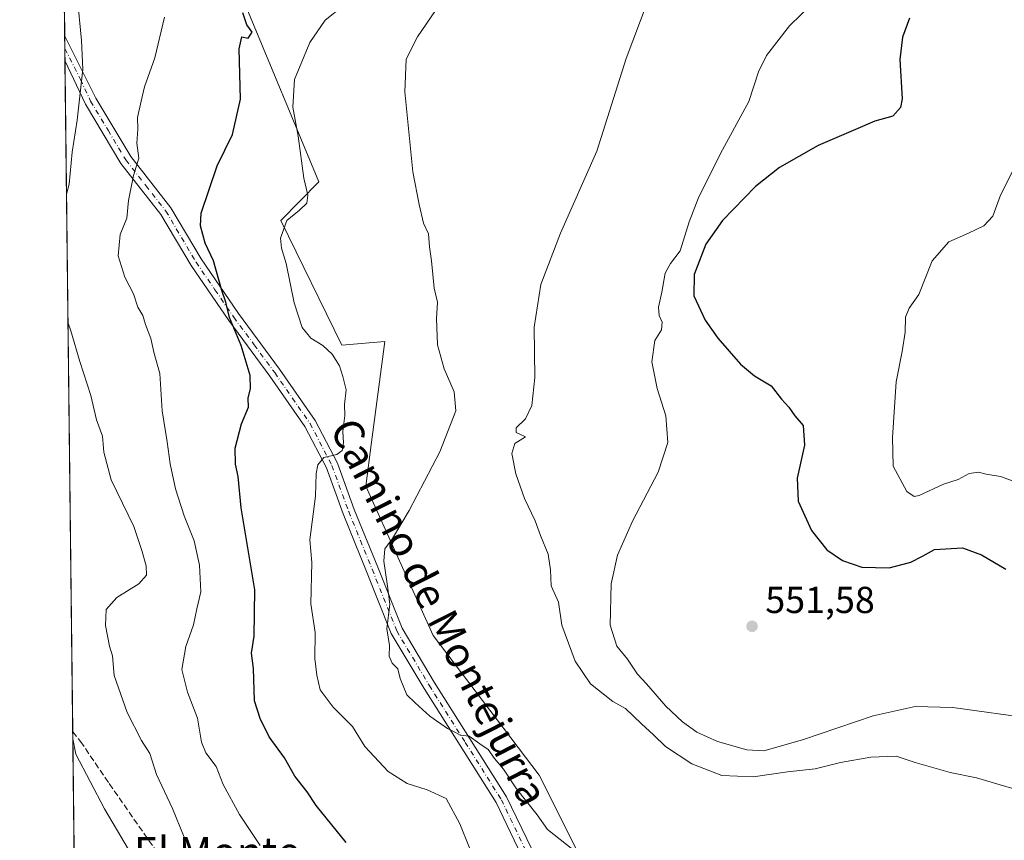
# Model space of a CAD drawing. Units: metres. Extents: x 580293 to 583740, y 4717330 to 4719684.
# Drawn here: x 580293 to 580556, y 4718392 to 4718611 of the extents above; entities that cross this region are included whole.
import ezdxf
from ezdxf.enums import TextEntityAlignment as Align

# ---------------------------------------------------------------- set-up
doc = ezdxf.new("R2010")
doc.units = ezdxf.units.M
doc.header["$MEASUREMENT"] = 0
doc.linetypes.add('DGN Style 3', pattern=[2.307223458686699, 1.648016756204785, -0.6592067024819142])
doc.linetypes.add('DGN Style 4', pattern=[2.6384748266838614, 1.318413404963828, -0.6592067024819142, 0.001648016756204785, -0.6592067024819142])
for name, color, linetype, lineweight in [('Arbolado forestal CxS', 92, 'Continuous', 0), ('Camino Cxs', 7, 'Continuous', 0), ('Camino eje', 30, 'DGN Style 4', 13), ('Comarca CxS', 21, 'Continuous', 0), ('Comunidad Autónoma CxS', 142, 'Continuous', 0), ('Cultivos herbáceos CxS', 92, 'Continuous', 0), ('Curva de nivel maestra', 30, 'Continuous', 30), ('Curva de nivel normal', 30, 'Continuous', 0), ('Matorral CxS', 135, 'Continuous', 0), ('Municipio CxS', 4, 'Continuous', 0), ('Provincia CxS', 1, 'Continuous', 0), ('Punto de cota en terreno', 7, 'Continuous', 0), ('Rótulo de punto de cota en terreno', 7, 'Continuous', 0), ('Senda', 7, 'DGN Style 3', 0), ('Texto cartográfico', 7, 'Continuous', 0)]:
    doc.layers.add(name, color=color, linetype=linetype, lineweight=lineweight)
doc.styles.add('Style-Arial', font='txt')

# ---------------------------------------------------------------- blocks, each defined once
blk = doc.blocks.new('*U15')
at = {"layer": 'Cultivos herbáceos CxS', "color": 92, "linetype": 'Continuous', "lineweight": 0}
blk.add_polyline3d([(580441.6486999998, 4718389.897500001, 564.210500000001), (580431.7221999997, 4718409.532099999, 562.440300000002), (580403.5168000003, 4718446.733100001, 562.5043000000006), (580385.5672000004, 4718486.497500001, 567.6588000000047), (580387.1270000003, 4718498.1987, 567.8709999999992), (580390.6979, 4718524.981899999, 566.4354000000021), (580379.1990999999, 4718524.053900001, 568.4738999999972), (580363.0089999996, 4718557.2075, 570.5256999999983), (580373.0661000004, 4718567.564300001, 568.7054000000062), (580353.5173000004, 4718614.775699999, 573.9731000000029), (580317.4441000001, 4718643.484099999, 581.7651000000042), (580322.3788999999, 4718668.156500001, 581.048299999995), (580330.3975999998, 4718678.642300001, 579.5776000000042), (580334.2869999995, 4718694.307499999, 578.5069999999978), (580304.2516999999, 4718708.8946, 582.9180999999953), (580302.0933999997, 4718895.613399999, 594.368100000007)], dxfattribs=at)
blk = doc.blocks.new('5PATER')
at = {"layer": 'Arbolado forestal CxS', "linetype": 'Continuous', "lineweight": 0}
h = blk.add_hatch(color=51, dxfattribs=at)
edge = h.paths.add_edge_path()
edge.add_ellipse((0, 0), major_axis=(-0.1095731443231308, -0.1110710700762829), ratio=0.9994222409660322, start_angle=0, end_angle=360)

msp = doc.modelspace()

# ---------------------------------------------------------------- linework, layer by layer
at = {"layer": 'Camino Cxs', "color": 7, "linetype": 'Continuous', "lineweight": 0, "extrusion": (0.0003330850867054292, -0.02882186611739232, 0.9995845082272115), "elevation": -135216.1301996043, "flags": 128}
msp.add_lwpolyline([(634794.4720885032, 4709638.193393734), (634794.4720885032, 4709644.677620661)], dxfattribs=at)
at = {"layer": 'Camino Cxs', "color": 7, "linetype": 'Continuous', "lineweight": 0}
for points in [[(580426.9501, 4718388.3301, 567.6486000000004), (580420.3000999996, 4718402.220100001, 567.4064999999973), (580401.1001000004, 4718432.640100001, 565.2583000000013), (580392.3901000004, 4718447.2501, 566.7161000000051), (580385.8101000004, 4718463.7601, 566.8423000000039), (580379.5601000004, 4718479.1601, 569.2252000000008), (580375.1001000004, 4718491.360099999, 572.7522000000026), (580369.3800999997, 4718502.360099999, 572.4709000000003), (580360.0500999996, 4718515.790100001, 575.0084999999963), (580349.1201, 4718530.5701, 576.3407000000007), (580339.0601000004, 4718545.2601, 580.1208999999944), (580331.0401, 4718558.840100001, 579.5665000000008), (580320.3901000004, 4718572.4301, 581.6539000000049), (580310.9401000004, 4718588.220100001, 585.2608999999939), (580305.5122999996, 4718599.8454, 589.6766999999963), (580305.4374000002, 4718606.326500001, 589.863599999997), (580305.4401000004, 4718606.3201, 589.8650000000052), (580313.7401000002, 4718589.7601, 585.3157999999967), (580323.0301000001, 4718574.2501, 581.7856999999931), (580333.6801000005, 4718560.640100001, 580.0048999999999), (580341.7500999998, 4718546.9801, 579.5038999999961), (580351.7301000003, 4718532.420100001, 576.2301000000007), (580362.6401000004, 4718517.6501, 574.0123000000021), (580372.1201, 4718504.0101, 572.4878999999928), (580378.0301000001, 4718492.6501, 574.2446999999956), (580382.5401, 4718480.3101, 569.2048000000068), (580388.7801000001, 4718464.960100001, 565.9018000000069), (580395.2701000003, 4718448.670100001, 565.6566000000021), (580403.8300999999, 4718434.3101, 564.8717000000033), (580423.1001000004, 4718403.770099999, 566.721000000005), (580429.7701000003, 4718389.840100001, 567.5944000000018)], [(580305.4374000002, 4718606.326500001, 589.863599999997), (580305.4401000004, 4718606.3201, 589.8650000000052), (580313.7401000002, 4718589.7601, 585.3157999999967), (580323.0301000001, 4718574.2501, 581.7856999999931), (580333.6801000005, 4718560.640100001, 580.0048999999999), (580341.7500999998, 4718546.9801, 579.5038999999961), (580351.7301000003, 4718532.420100001, 576.2301000000007), (580362.6401000004, 4718517.6501, 574.0123000000021), (580372.1201, 4718504.0101, 572.4878999999928), (580378.0301000001, 4718492.6501, 574.2446999999956), (580382.5401, 4718480.3101, 569.2048000000068), (580388.7801000001, 4718464.960100001, 565.9018000000069), (580395.2701000003, 4718448.670100001, 565.6566000000021), (580403.8300999999, 4718434.3101, 564.8717000000033), (580423.1001000004, 4718403.770099999, 566.721000000005), (580429.7701000003, 4718389.840100001, 567.5944000000018), (580435.6401000004, 4718379.880100001, 568.422900000005), (580443.0500999996, 4718374.420100001, 569.5408000000025), (580454.6601, 4718369.9901, 571.0409999999974), (580467.1801000005, 4718366.770099999, 572.2076999999991), (580477.5100999996, 4718365.670100001, 572.5256999999983)], [(580471.0000999998, 4718363.1501, 572.5133999999962), (580466.6101000002, 4718363.620100001, 572.4278000000049), (580453.6901000004, 4718366.950099999, 571.6971000000049), (580441.5000999998, 4718371.590100001, 570.1275000000023), (580433.2200999996, 4718377.690099999, 568.616200000004), (580426.9501, 4718388.3301, 567.6486000000004), (580420.3000999996, 4718402.220100001, 567.4064999999973), (580401.1001000004, 4718432.640100001, 565.2583000000013), (580392.3901000004, 4718447.2501, 566.7161000000051), (580385.8101000004, 4718463.7601, 566.8423000000039), (580379.5601000004, 4718479.1601, 569.2252000000008), (580375.1001000004, 4718491.360099999, 572.7522000000026), (580369.3800999997, 4718502.360099999, 572.4709000000003), (580360.0500999996, 4718515.790100001, 575.0084999999963), (580349.1201, 4718530.5701, 576.3407000000007), (580339.0601000004, 4718545.2601, 580.1208999999944), (580331.0401, 4718558.840100001, 579.5665000000008), (580320.3901000004, 4718572.4301, 581.6539000000049), (580310.9401000004, 4718588.220100001, 585.2608999999939), (580305.5122999996, 4718599.8454, 589.6766999999963)]]:
    msp.add_polyline3d(points, dxfattribs=at)
at = {"layer": 'Camino eje', "color": 30, "linetype": 'DGN Style 4', "lineweight": 13}
msp.add_polyline3d([(580305.4759999998, 4718602.983700001, 590.491399999999), (580309.6250999998, 4718594.8051, 588.0136999999959), (580312.3400999998, 4718588.9901, 585.4565000000002), (580316.9851000002, 4718581.235099999, 584.3668000000034), (580321.7100999998, 4718573.340100001, 581.5861000000004), (580327.0351, 4718566.545100001, 580.1282999999967), (580332.3601000002, 4718559.7401, 579.7681000000011), (580340.4051000001, 4718546.120100001, 579.6263999999937), (580345.4351000004, 4718538.7751, 578.6398000000045), (580350.4250999996, 4718531.495100001, 576.2424000000028), (580355.8901000004, 4718524.1051, 575.7290000000066), (580361.3450999996, 4718516.720100001, 574.4167000000016), (580370.7500999998, 4718503.1851, 572.4986999999965), (580376.5651000004, 4718492.005100001, 573.7182999999932), (580381.0500999996, 4718479.735099999, 569.180600000007), (580384.1750999996, 4718472.0351, 567.6380000000064), (580387.2950999998, 4718464.360099999, 566.400999999998), (580393.8300999999, 4718447.960100001, 566.1915000000008), (580402.4650999998, 4718433.475099999, 565.028999999995), (580412.0651000004, 4718418.265100001, 566.6209999999992), (580421.7001, 4718402.995100001, 566.9829999999929), (580428.3601000002, 4718389.085100001, 567.5436000000045)], dxfattribs=at)
at = {"layer": 'Comarca CxS', "color": 21, "linetype": 'Continuous', "lineweight": 0, "flags": 128}
msp.add_lwpolyline([(580457.3354364355, 4717331.701049293), (580320.1900006047, 4717330.079982796), (580317.1208768382, 4717595.589030537), (580301.451935123, 4718951.104842116), (580293.4500006052, 4719643.349982771), (583710.21000063, 4719683.779982769), (583738.1100006319, 4717370.479982797), (582841.8728355976, 4717359.886410837)], close=True, dxfattribs=at)
at = {"layer": 'Comunidad Autónoma CxS', "color": 142, "linetype": 'Continuous', "lineweight": 0, "flags": 128}
msp.add_lwpolyline([(580457.3354364355, 4717331.701049293), (580320.1900006047, 4717330.079982796), (580317.1208768382, 4717595.589030537), (580301.451935123, 4718951.104842116), (580293.4500006052, 4719643.349982771), (583710.21000063, 4719683.779982769), (583738.1100006319, 4717370.479982797), (582841.8728355976, 4717359.886410837)], close=True, dxfattribs=at)
at = {"layer": 'Cultivos herbáceos CxS', "color": 92, "linetype": 'Continuous', "lineweight": 0}
msp.add_polyline3d([(580304.2516999999, 4718708.8946, 582.9180999999953), (580334.2869999995, 4718694.307499999, 578.5069999999978), (580330.3975999998, 4718678.642300001, 579.5776000000042), (580322.3788999999, 4718668.156500001, 581.048299999995), (580317.4441000001, 4718643.484099999, 581.7651000000042), (580353.5173000004, 4718614.775699999, 573.9731000000029), (580373.0661000004, 4718567.564300001, 568.7054000000062), (580363.0089999996, 4718557.2075, 570.5256999999983), (580379.1990999999, 4718524.053900001, 568.4738999999972), (580390.6979, 4718524.981899999, 566.4354000000021), (580387.1270000003, 4718498.1987, 567.8709999999992), (580385.5672000004, 4718486.497500001, 567.6588000000047), (580403.5168000003, 4718446.733100001, 562.5043000000006), (580431.7221999997, 4718409.532099999, 562.440300000002), (580441.6486999998, 4718389.897500001, 564.210500000001), (580475.0691000001, 4718384.484099999, 563.4113000000071), (580520.2909000004, 4718382.185500001, 566.1385000000009), (580554.6045000004, 4718370.779100001, 566.7339000000065), (580554.6050000004, 4718370.008099999, 566.917100000006)], dxfattribs=at)
at = {"layer": 'Curva de nivel maestra', "color": 30, "linetype": 'Continuous', "lineweight": 30, "flags": 128}
for points, elevation in [([(580380.3600000005, 4718391.630100001), (580372.3799999999, 4718401.420100001), (580369.9500000002, 4718405.0701), (580366.7199999997, 4718409.270099999), (580363.9100000003, 4718414.120100001), (580359.8799999999, 4718419.720100001), (580357.4900000002, 4718424.600099999), (580355.9699999997, 4718429.3101), (580355.7300000004, 4718437.940099999), (580355.1500000004, 4718442.040100001), (580355.9199999999, 4718446.5101), (580356.0700000003, 4718458.920100001), (580352.4199999999, 4718480.7301), (580351.5999999996, 4718489.0601), (580350.9199999999, 4718492.370100001), (580350.8099999996, 4718496.5601), (580352.4900000002, 4718503.090100001), (580354.3700000001, 4718507.4801), (580354.29, 4718509.960100001), (580354.9400000004, 4718512.470100001), (580354.8300000001, 4718515.950099999), (580352.4500000002, 4718523.9101), (580349.2699999996, 4718531.4001), (580348.3600000005, 4718535.4801), (580347.2400000002, 4718538.620100001), (580345.0300000003, 4718546.460100001), (580342.8499999996, 4718551.2301), (580341.6200000001, 4718555.800100001), (580341.7599999999, 4718559.1801), (580346.04, 4718571.800100001), (580350.1200000001, 4718580.140100001), (580352.2000000002, 4718589.5101), (580351.8600000005, 4718602.9301), (580352.5599999996, 4718606.130100001), (580354.3200000003, 4718605.8101), (580355.3399999999, 4718607.360099999), (580353.8799999999, 4718609.3301), (580352.9000000004, 4718612.540100001)], 575), ([(580530.3300000001, 4718611.140100001), (580528.4900000002, 4718606.050100001), (580527.79, 4718600.140100001), (580528.3700000001, 4718589.640100001), (580527.9600000001, 4718587.3201), (580525.8899999997, 4718585.050100001), (580521.0999999996, 4718583.640100001), (580516, 4718581.470100001), (580506.0700000003, 4718577.200099999), (580495.7300000004, 4718571.360099999), (580489.3799999999, 4718566.3101), (580480.5300000003, 4718557.190099999), (580476.1399999997, 4718550.9101), (580473, 4718542.860099999), (580472.9199999999, 4718537.170100001), (580475.9199999999, 4718530.6801), (580479.3399999999, 4718525.860099999), (580485.3499999996, 4718519.0001), (580489.0599999996, 4718515.860099999), (580493.5199999996, 4718513.200099999), (580496.3099999996, 4718509.620100001), (580498.2100000001, 4718507.5601), (580499.8300000001, 4718505.170100001), (580502, 4718502.610099999), (580502.3700000001, 4718497.370100001), (580500.4600000001, 4718488.600099999), (580500.7000000002, 4718482.5001), (580504.2699999996, 4718474.6501), (580508.3600000005, 4718469.5701), (580512.5199999996, 4718466.670100001), (580517.7000000002, 4718464.950099999), (580524.9800000004, 4718464.720100001), (580530.6900000004, 4718466.210100001), (580533.7800000003, 4718467.840100001), (580537.0499999998, 4718469.6501), (580544.4199999999, 4718470.020099999), (580549.5, 4718468.200099999), (580555.9800000004, 4718464.340100001)], 550)]:
    msp.add_lwpolyline(points, dxfattribs=dict(at, elevation=elevation))
at = {"layer": 'Curva de nivel normal', "color": 30, "linetype": 'Continuous', "lineweight": 0, "flags": 128}
for points, elevation in [([(580305.9234999996, 4718564.2739), (580306.6200000001, 4718566.860099999), (580307.4500000002, 4718575.4301), (580308.7599999999, 4718583.970100001), (580310.2400000002, 4718597.540100001), (580309.8700000001, 4718605.1601), (580308.7800000003, 4718617.1501), (580306.75, 4718633.590100001), (580306.6600000003, 4718637.4101), (580307.8899999997, 4718642.380100001), (580311.6500000004, 4718647.590100001), (580312.7599999999, 4718651.350099999), (580312.8099999996, 4718654.8201), (580312.2100000001, 4718670.840100001), (580311.6399999997, 4718678.840100001), (580308.9800000004, 4718686.6801), (580308.6299999999, 4718691.420100001), (580307.8399999999, 4718693.620100001), (580305.1100000005, 4718696.8101), (580304.3816999998, 4718697.6511)], 585), ([(580464.2999999998, 4718625.370100001), (580454.9199999999, 4718600.370100001), (580447.1500000004, 4718575.6501), (580437.4400000004, 4718553.8201), (580432.1600000003, 4718540.170100001), (580430.4400000004, 4718528.840100001), (580430.5599999996, 4718515.4301), (580429.8200000003, 4718507.960100001), (580428.0999999996, 4718504.440099999), (580425.6600000003, 4718502.040100001), (580425.6200000001, 4718500.7501), (580428.1200000001, 4718499.640100001), (580425.2599999999, 4718497.840100001), (580424.4500000002, 4718495.170100001), (580425.5099999999, 4718489.7301), (580427.8899999997, 4718483.200099999), (580430.6900000004, 4718477.2501), (580432.1399999997, 4718473.340100001), (580434.1699999999, 4718468.4001), (580434.7699999996, 4718464.2301), (580434.9900000002, 4718459.9301), (580436.9000000004, 4718455.610099999), (580437.8200000003, 4718449.440099999), (580441.3799999999, 4718439.860099999), (580445.3799999999, 4718433.860099999), (580451.3600000005, 4718429.1801), (580454.7699999996, 4718427.2501), (580458.9600000001, 4718423.200099999), (580462.1799999997, 4718420.300100001), (580465.3700000001, 4718417.120100001), (580472.3700000001, 4718412.540100001), (580480.3700000001, 4718409.4301), (580488.7000000002, 4718409.110099999), (580497.8799999999, 4718410.420100001), (580505.2800000003, 4718411.2401), (580511.9400000004, 4718412.870100001), (580520.0700000003, 4718414.3201), (580526.7800000003, 4718414.600099999), (580531.8600000005, 4718412.920100001), (580541.1500000004, 4718410.200099999), (580548.2100000001, 4718408.850099999), (580559.8899999997, 4718405.3301)], 560), ([(580563.6699999999, 4718424.540100001), (580541.8700000001, 4718427.5701), (580531.8200000003, 4718427.800100001), (580520.6900000004, 4718425.350099999), (580501.8700000001, 4718418.940099999), (580491.54, 4718416.050100001), (580487.0099999999, 4718416.2401), (580479.2100000001, 4718418.470100001), (580473.7100000001, 4718420.970100001), (580469.8799999999, 4718423.700099999), (580465.4500000002, 4718427.9301), (580460.3300000001, 4718433.8101), (580457.9600000001, 4718436.440099999), (580455.2999999998, 4718440.440099999), (580452.4199999999, 4718443.920100001), (580450.6900000004, 4718449.4901), (580450.9199999999, 4718460.4901), (580452.5899999999, 4718468.110099999), (580456.5899999999, 4718477.1601), (580463.4199999999, 4718490.170100001), (580466.0499999998, 4718498.090100001), (580465.4600000001, 4718505.2501), (580463.1399999997, 4718512.450099999), (580461.7699999996, 4718519.600099999), (580462.5899999999, 4718525.2301), (580464.3099999996, 4718528.110099999), (580464.5099999999, 4718530.110099999), (580463.7300000004, 4718531.890100001), (580463.5300000003, 4718534.170100001), (580464.4199999999, 4718538.170100001), (580465.29, 4718543.1601), (580466.6799999997, 4718545.8101), (580469.2599999999, 4718549.1601), (580471.6500000004, 4718556.840100001), (580474.2800000003, 4718563.5701), (580480.5999999996, 4718576.0801), (580487.6100000005, 4718588.880100001), (580490.1799999997, 4718596.770099999), (580492.2699999996, 4718601.120100001), (580498.3799999999, 4718609.050100001), (580504.5999999996, 4718615.140100001)], 555), ([(580379.4500000002, 4718614.340100001), (580374.8099999996, 4718610.540100001), (580370.6600000003, 4718604.630100001), (580366.5999999996, 4718594.7501), (580366.1399999997, 4718587.380100001), (580367.5599999996, 4718579.6801), (580369.0899999999, 4718568.530099999), (580370.1900000004, 4718563.960100001), (580369.8600000005, 4718561.880100001), (580367.9500000002, 4718560.020099999), (580364.5800000001, 4718557.220100001), (580362.9299999997, 4718552.5101), (580363.1200000001, 4718549.8201), (580364.4400000004, 4718545.800100001), (580366.5199999996, 4718535.3101), (580368.6699999999, 4718528.7401), (580370.9900000002, 4718525.920100001), (580374.1399999997, 4718523.9301), (580376.6100000005, 4718521.630100001), (580378.6299999999, 4718518.5701), (580379.4900000002, 4718515.6801), (580380.3600000005, 4718512.130100001), (580379.9299999997, 4718508.2401), (580380.0300000003, 4718505.280099999), (580379.5099999999, 4718501.050100001), (580379.6699999999, 4718497.9801), (580379.2999999998, 4718495.970100001), (580377.8799999999, 4718494.880100001), (580374.4199999999, 4718494.140100001), (580372.8700000001, 4718492.1801), (580372.3600000005, 4718489.9001), (580372.2400000002, 4718483.840100001), (580370.7100000001, 4718472.170100001), (580371.2599999999, 4718466.170100001), (580370.9199999999, 4718455.1801), (580372.0899999999, 4718447.520099999), (580372.0199999996, 4718440.5701), (580372.5599999996, 4718436.1501), (580373.4400000004, 4718432.2401), (580376.8899999997, 4718427.6601), (580382.0700000003, 4718422.530099999), (580385.3200000003, 4718417.130100001), (580391.5099999999, 4718410.550100001), (580396.5999999996, 4718407.350099999), (580401.9000000004, 4718405.600099999), (580406.9600000001, 4718403.3201), (580410.6399999997, 4718396.540100001), (580413.2300000004, 4718390.140100001)], 570), ([(580404.1799999997, 4718613.1601), (580399.3200000003, 4718606.1601), (580396.3499999996, 4718600.1601), (580396.0300000003, 4718591.5001), (580398.1399999997, 4718570.170100001), (580399.8300000001, 4718561.5101), (580400.9699999997, 4718556.550100001), (580402.29, 4718553.670100001), (580402.5499999998, 4718550.220100001), (580403.0599999996, 4718546.5101), (580403.8300000001, 4718539.170100001), (580404.6500000004, 4718535.4901), (580404.4400000004, 4718531.120100001), (580404.7199999997, 4718524.1601), (580406.4500000002, 4718517.710100001), (580409.1399999997, 4718511.640100001), (580409.5800000001, 4718506.5701), (580405.3099999996, 4718495.630100001), (580397.1200000001, 4718480.040100001), (580392.6900000004, 4718472.5101), (580390.6799999997, 4718469.800100001), (580390.3899999997, 4718466.520099999), (580391.3799999999, 4718459.840100001), (580392, 4718455.090100001), (580391.2300000004, 4718448.530099999), (580391.8799999999, 4718444.0601), (580391.8499999996, 4718441.2401), (580392.5999999996, 4718439.3301), (580394.0999999996, 4718437.800100001), (580394.7699999996, 4718435.2401), (580396.54, 4718430.920100001), (580398.75, 4718428.7501), (580402.6500000004, 4718425.200099999), (580407.3099999996, 4718421.9901), (580409.4400000004, 4718420.9101), (580410.6799999997, 4718420.1601), (580413.0800000001, 4718419.880100001), (580415.9199999999, 4718417.870100001), (580418.2000000002, 4718416.360099999), (580419.8399999999, 4718413.960100001), (580422.2199999997, 4718411.1501), (580425.7599999999, 4718405.9001), (580431.1900000004, 4718398.960100001), (580434, 4718395.020099999), (580440.75, 4718389.7401)], 565), ([(580357.4800000004, 4718390.780099999), (580351.9600000001, 4718399.040100001), (580347.6399999997, 4718407.040100001), (580345.7800000003, 4718411.8201), (580343.0199999996, 4718415.5001), (580341.8899999997, 4718418.360099999), (580340.8200000003, 4718424.710100001), (580338.1399999997, 4718431.620100001), (580336.6200000001, 4718437.6601), (580337.6900000004, 4718443.800100001), (580339.7199999997, 4718449.520099999), (580340.5899999999, 4718453.800100001), (580341.7000000002, 4718458.3301), (580341.3300000001, 4718465.440099999), (580339.9299999997, 4718471.890100001), (580337.2199999997, 4718478.620100001), (580334.9000000004, 4718485.780099999), (580333.5, 4718492.470100001), (580332.7000000002, 4718498.3301), (580331.3899999997, 4718506.5101), (580330.7699999996, 4718516.5101), (580329.2100000001, 4718521.840100001), (580328.3899999997, 4718525.840100001), (580326.9800000004, 4718529.520099999), (580326.2100000001, 4718531.890100001), (580324.9199999999, 4718534.1501), (580323.7800000003, 4718537.710100001), (580321.4100000003, 4718542.140100001), (580319.6900000004, 4718547.840100001), (580320.2400000002, 4718553.5101), (580321.9800000004, 4718557.840100001), (580322.3799999999, 4718562.5101), (580323.7100000001, 4718569.170100001), (580325.1399999997, 4718573.8201), (580324.6799999997, 4718577.780099999), (580324.9000000004, 4718581.540100001), (580324.7999999998, 4718584.6801), (580325.79, 4718589.0101), (580326.6799999997, 4718592.780099999), (580329.4600000001, 4718600.540100001), (580331.9699999997, 4718611.3301)], 580), ([(580559.7000000002, 4718574.170100001), (580554.54, 4718563.940099999), (580552.5499999998, 4718558.370100001), (580550.1500000004, 4718555.840100001), (580546.0700000003, 4718553.840100001), (580540.79, 4718551.5101), (580536.4199999999, 4718546.5101), (580532.7999999998, 4718537.5101), (580530.2599999999, 4718533.840100001), (580529.29, 4718531.5101), (580529.2000000002, 4718527.5101), (580528.4100000003, 4718522.340100001), (580526.7800000003, 4718514.2501), (580525.8300000001, 4718499.4101), (580526.04, 4718491.8101), (580529.6799999997, 4718485.0601), (580531.5800000001, 4718483.690099999), (580532.9100000003, 4718484.040100001), (580539.3799999999, 4718487.020099999), (580543.3300000001, 4718488.2401), (580546.2800000003, 4718489.890100001), (580548.6900000004, 4718490.1801), (580550.7400000002, 4718489.6601), (580554.6100000005, 4718489.020099999), (580560.9500000002, 4718486.7501)], 545), ([(580339.8600000005, 4718387.6601), (580337.2000000002, 4718393.0001), (580334.1399999997, 4718400.620100001), (580329.8899999997, 4718409.690099999), (580328.1399999997, 4718415.300100001), (580325.9100000003, 4718418.790100001), (580322.0199999996, 4718426.1801), (580318.5899999999, 4718436.0601), (580318.1299999999, 4718441.270099999), (580317.3799999999, 4718443.920100001), (580316.2599999999, 4718449.360099999), (580316.5, 4718453.630100001), (580319.3399999999, 4718456.840100001), (580325.2000000002, 4718460.4801), (580327.1799999997, 4718462.8101), (580327.1500000004, 4718465.280099999), (580326.0099999999, 4718469.3301), (580323.8799999999, 4718475.7501), (580317.8099999996, 4718488.170100001), (580315.8499999996, 4718495.5101), (580315.5, 4718499.840100001), (580313.9199999999, 4718504.170100001), (580312.3899999997, 4718510.6601), (580309.4800000004, 4718519.670100001), (580307.0700000003, 4718527.890100001), (580306.3207, 4718529.912699999)], 585), ([(580307.6003999999, 4718419.207000001), (580308.3700000001, 4718415.120100001), (580316.04, 4718400.540100001), (580324.7100000001, 4718385.8201)], 590)]:
    msp.add_lwpolyline(points, dxfattribs=dict(at, elevation=elevation))
at = {"layer": 'Matorral CxS', "color": 135, "linetype": 'Continuous', "lineweight": 0, "extrusion": (-0.0005153224189665212, 0.0445775840327681, 0.9990057924980245), "elevation": 210631.9370429312, "flags": 128}
msp.add_lwpolyline([(-634810.698235168, -4706872.632100482), (-634810.698235168, -4706975.309135951)], dxfattribs=at)
at = {"layer": 'Matorral CxS', "color": 135, "linetype": 'Continuous', "lineweight": 0, "extrusion": (0.0002455161180529075, -0.02126195045920631, 0.9997739090336906), "elevation": -99596.93693969033, "flags": 128}
msp.add_lwpolyline([(634749.83911359, 4710535.213775932), (634749.83911359, 4710538.557554784)], dxfattribs=at)
at = {"layer": 'Matorral CxS', "color": 135, "linetype": 'Continuous', "lineweight": 0, "extrusion": (0.0004694741908599558, -0.04058817798670468, 0.9991758500893143), "elevation": -190660.1190329814, "flags": 128}
msp.add_lwpolyline([(634842.013328336, 4707713.210323656), (634842.013328336, 4707716.351422322)], dxfattribs=at)
at = {"layer": 'Matorral CxS', "color": 135, "linetype": 'Continuous', "lineweight": 0, "extrusion": (-0.0001721310869054464, 0.01489138839390497, 0.9998891023121469), "elevation": 70753.84612483362, "flags": 128}
msp.add_lwpolyline([(580307.6714627084, 4717890.604755402), (580305.604804389, 4718069.375478012)], dxfattribs=at)
at = {"layer": 'Matorral CxS', "color": 135, "linetype": 'Continuous', "lineweight": 0, "extrusion": (-0.001567614731406499, 0.1356075624928794, 0.9907613898304645), "elevation": 639528.3937264135, "flags": 128}
msp.add_lwpolyline([(-634809.8098786394, -4667711.900799132), (-634809.8098786394, -4667791.211872994)], dxfattribs=at)
at = {"layer": 'Matorral CxS', "color": 135, "linetype": 'Continuous', "lineweight": 0}
for points in [[(580310.5608999999, 4718163.094500001, 640.9701999999961), (580304.2516999999, 4718708.8946, 582.9180999999953), (580334.2869999995, 4718694.307499999, 578.5069999999978), (580330.3975999998, 4718678.642300001, 579.5776000000042), (580322.3788999999, 4718668.156500001, 581.048299999995), (580317.4441000001, 4718643.484099999, 581.7651000000042), (580353.5173000004, 4718614.775699999, 573.9731000000029), (580373.0661000004, 4718567.564300001, 568.7054000000062), (580363.0089999996, 4718557.2075, 570.5256999999983), (580379.1990999999, 4718524.053900001, 568.4738999999972), (580390.6979, 4718524.981899999, 566.4354000000021), (580387.1270000003, 4718498.1987, 567.8709999999992), (580385.5672000004, 4718486.497500001, 567.6588000000047), (580403.5168000003, 4718446.733100001, 562.5043000000006), (580431.7221999997, 4718409.532099999, 562.440300000002), (580441.6486999998, 4718389.897500001, 564.210500000001)], [(580304.2516999999, 4718708.8946, 582.9180999999953), (580334.2869999995, 4718694.307499999, 578.5069999999978), (580330.3975999998, 4718678.642300001, 579.5776000000042), (580322.3788999999, 4718668.156500001, 581.048299999995), (580317.4441000001, 4718643.484099999, 581.7651000000042), (580353.5173000004, 4718614.775699999, 573.9731000000029), (580373.0661000004, 4718567.564300001, 568.7054000000062), (580363.0089999996, 4718557.2075, 570.5256999999983), (580379.1990999999, 4718524.053900001, 568.4738999999972), (580390.6979, 4718524.981899999, 566.4354000000021), (580387.1270000003, 4718498.1987, 567.8709999999992), (580385.5672000004, 4718486.497500001, 567.6588000000047), (580403.5168000003, 4718446.733100001, 562.5043000000006), (580431.7221999997, 4718409.532099999, 562.440300000002), (580441.6486999998, 4718389.897500001, 564.210500000001), (580475.0691000001, 4718384.484099999, 563.4113000000071), (580520.2909000004, 4718382.185500001, 566.1385000000009), (580554.6045000004, 4718370.779100001, 566.7339000000065), (580554.6050000004, 4718370.008099999, 566.917100000006)]]:
    msp.add_polyline3d(points, dxfattribs=at)
at = {"layer": 'Municipio CxS', "color": 4, "linetype": 'Continuous', "lineweight": 0, "flags": 128}
msp.add_lwpolyline([(580317.1208768382, 4717595.589030537), (580301.451935123, 4718951.104842116)], dxfattribs=at)
at = {"layer": 'Provincia CxS', "color": 1, "linetype": 'Continuous', "lineweight": 0, "flags": 128}
msp.add_lwpolyline([(580457.3354364355, 4717331.701049293), (580320.1900006047, 4717330.079982796), (580317.1208768382, 4717595.589030537), (580301.451935123, 4718951.104842116), (580293.4500006052, 4719643.349982771), (583710.21000063, 4719683.779982769), (583738.1100006319, 4717370.479982797), (582841.8728355976, 4717359.886410837)], close=True, dxfattribs=at)
at = {"layer": 'Senda', "color": 7, "linetype": 'DGN Style 3', "lineweight": 0}
msp.add_polyline3d([(580307.5784999998, 4718421.094500001, 593.719299999997), (580309.6628999999, 4718418.529100001, 593.7785000000003), (580317.2697000002, 4718407.284299999, 589.3646000000008), (580334.1369000003, 4718383.141100001, 588.170100000003), (580340.7515000004, 4718374.211300001, 586.6217999999935), (580345.3816999998, 4718369.911900001, 586.0574000000051), (580351.6656999998, 4718364.9509, 585.9799000000058), (580361.2569000004, 4718359.328500001, 584.6258999999991), (580372.8322999999, 4718350.729499999, 584.2648999999947), (580383.7465000004, 4718349.737299999, 582.9759000000049), (580393.6683, 4718346.4301, 581.9164000000019), (580402.9287, 4718344.445699999, 580.6408999999985), (580412.8507000003, 4718340.1461, 580.0225000000064), (580421.1189000001, 4718338.492500001, 579.2081999999937), (580428.7651000004, 4718336.675100001, 579.0994000000064)], dxfattribs=at)

# ---------------------------------------------------------------- block references
at = {"layer": 'Cultivos herbáceos CxS', "color": 92, "linetype": 'Continuous', "lineweight": 0}
msp.add_blockref('*U15', (0, 0), dxfattribs=at)
at = {"layer": 'Punto de cota en terreno', "color": 7, "linetype": 'Continuous', "lineweight": 0, "xscale": 10, "yscale": 10, "zscale": 10}
msp.add_blockref('5PATER', (580488.4299999997, 4718449.17, 551.5800000000017), dxfattribs=at)

# ---------------------------------------------------------------- texts
at = {"layer": 'Rótulo de punto de cota en terreno', "color": 7, "linetype": 'Continuous', "lineweight": 0, "style": 'Style-Arial'}
msp.add_text('551,58', height=7.000000000000002, dxfattribs=at).set_placement((580491.9578, 4718452.697799999))
at = {"layer": 'Texto cartográfico', "color": 7, "linetype": 'Continuous', "lineweight": 0, "style": 'Style-Arial'}
msp.add_text('Camino de Montejurra', height=8, rotation=296.9237857282398, dxfattribs=at).set_placement((580405.1944140072, 4718452.941722774), align=Align.MIDDLE_CENTER)
msp.add_text('El Monte', height=8, dxfattribs=at).set_placement((580345.9462804883, 4718389.050150001), align=Align.MIDDLE_CENTER)

doc.saveas('drawing.dxf')
